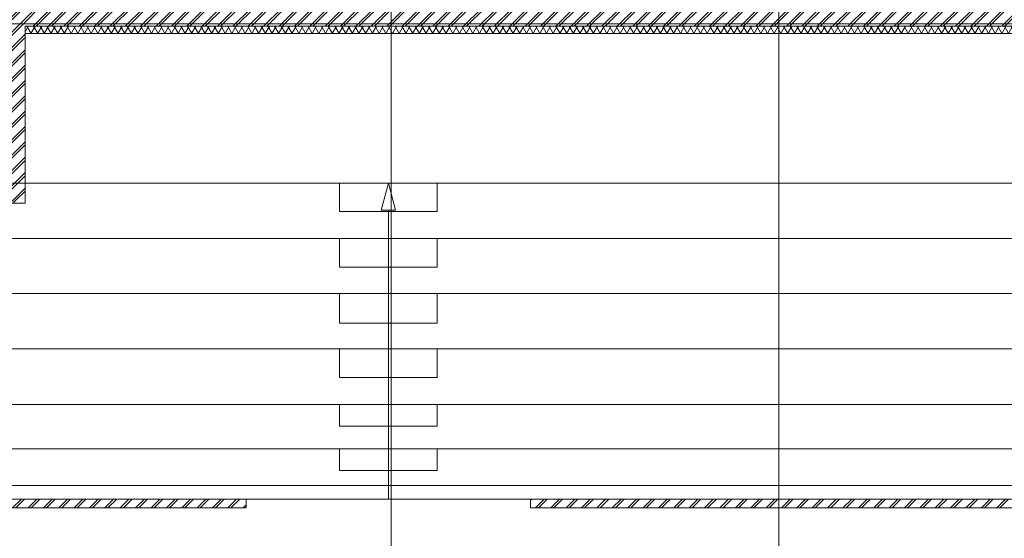
# Model space of a CAD drawing. Extents: x -441 to 7229, y -950 to 425.
# Drawn here: x 1023 to 1159, y 187 to 259 of the extents above; entities that cross this region are included whole.
import ezdxf

# ---------------------------------------------------------------- set-up
doc = ezdxf.new("R2010")
doc.units = 0
doc.header["$LTSCALE"] = 4
doc.header["$MEASUREMENT"] = 0
doc.layers.get('0').update_dxf_attribs({"lineweight": 15})
doc.layers.add('Оси', color=31, linetype='Continuous', lineweight=9)
pattern_1 = [(45, (2518.2403, 135.8176), (-1.0606602, 1.0606602), []), (45, (2518.0282, 136.0297), (-1.0606602, 1.0606602), [])]

msp = doc.modelspace()

# ---------------------------------------------------------------- hatches: boundary and pattern name
h = msp.add_hatch()
h.set_pattern_fill('ЛИНИИ_ДВОЙНЫЕ_1_4_0002', color=256, style=0, pattern_type=2)
h.set_pattern_definition(pattern_1)
h.paths.add_polyline_path([(1018.167, 235.695), (1024.167, 233.195), (1024.167, 263.195), (1018.167, 263.195)], flags=0)
h = msp.add_hatch()
h.set_pattern_fill('ЛИНИИ_ДВОЙНЫЕ_1_4_0002', color=256, style=0, pattern_type=2)
h.set_pattern_definition(pattern_1)
h.paths.add_polyline_path([(1500.067, 257.595), (1500.067, 260.095), (1024.167, 260.095), (1024.167, 257.595)], flags=0)
h = msp.add_hatch()
h.set_pattern_fill('ТЕПЛОИЗОЛЯЦИЯ_0002', color=256, style=0, pattern_type=2)
h.set_pattern_definition([(60, (2518.2403, 135.8176), (-0.69282032, 0.4), []), (120, (2518.2403, 135.8176), (0.69282032, 0.4), [])])
h.paths.add_polyline_path([(1024.167, 256.595), (1500.067, 256.595), (1500.067, 257.595), (1024.167, 257.595)], flags=0)
h = msp.add_hatch()
h.set_pattern_fill('ЛИНИИ_ДВОЙНЫЕ_1_4_0002', color=256, style=0, pattern_type=2)
h.set_pattern_definition(pattern_1)
h.paths.add_polyline_path([(1018.167, 235.695), (969.827, 235.695), (963.127, 233.195), (1024.167, 233.195)], flags=0)
h = msp.add_hatch()
h.set_pattern_fill('ЛИНИИ_ДВОЙНЫЕ_1_4_0002', color=256, style=0, pattern_type=2)
h.set_pattern_definition(pattern_1)
h.paths.add_polyline_path([(871.997, 191.145), (1054.697, 191.145), (1054.697, 192.345), (871.997, 192.345)], flags=0)
h = msp.add_hatch()
h.set_pattern_fill('ЛИНИИ_ДВОЙНЫЕ_1_4_0002', color=256, style=0, pattern_type=2)
h.set_pattern_definition(pattern_1)
h.paths.add_polyline_path([(1093.897, 191.145), (1280.647, 191.145), (1280.647, 192.345), (1093.897, 192.345)], flags=0)

# ---------------------------------------------------------------- linework, layer by layer
for p, q in [((1074.297, 235.945), (1073.297, 232.213)), ((1074.297, 235.945), (1075.297, 232.213)), ((1075.297, 232.213), (1073.297, 232.213)), ((1074.297, 192.345), (1074.297, 232.213))]:
    msp.add_line(p, q)
at = {"flags": 128}
for points in [[(1500.067, 257.595), (1024.167, 257.595)], [(1024.167, 257.595), (1024.167, 256.595)], [(1024.167, 257.595), (1500.067, 257.595)], [(1024.167, 233.195), (1024.167, 257.595)], [(1024.167, 256.595), (1500.067, 256.595)], [(1500.067, 235.945), (858.497, 235.945), (858.497, 228.305), (1500.067, 228.305)], [(963.127, 233.195), (1024.167, 233.195)], [(1500.067, 228.305), (858.497, 228.305), (858.497, 220.705), (1500.067, 220.705)], [(1500.067, 220.705), (858.497, 220.705), (858.497, 213.105), (1500.067, 213.105)], [(1500.067, 213.105), (858.497, 213.105), (858.497, 205.405), (1500.067, 205.405)], [(1500.067, 205.405), (858.497, 205.405), (858.497, 199.305), (1500.067, 199.305)], [(1500.067, 199.305), (858.497, 199.305), (858.497, 192.345), (1500.067, 192.345)], [(1054.697, 192.345), (871.997, 192.345)], [(1054.697, 191.145), (1054.697, 192.345)], [(1280.647, 192.345), (1093.897, 192.345)], [(1093.897, 192.345), (1093.897, 191.145)], [(871.997, 191.145), (1054.697, 191.145)], [(1093.897, 191.145), (1280.647, 191.145)]]:
    msp.add_lwpolyline(points, dxfattribs=at)
for points in [[(1067.547, 232.046), (1081.047, 232.046), (1081.047, 235.945), (1067.547, 235.945)], [(1067.547, 224.383), (1081.047, 224.383), (1081.047, 228.305), (1067.547, 228.305)], [(1067.547, 216.645), (1081.047, 216.645), (1081.047, 220.705), (1067.547, 220.705)], [(1067.547, 209.132), (1081.047, 209.132), (1081.047, 213.105), (1067.547, 213.105)], [(1067.547, 202.405), (1081.047, 202.405), (1081.047, 205.405), (1067.547, 205.405)], [(1067.547, 196.305), (1081.047, 196.305), (1081.047, 199.305), (1067.547, 199.305)]]:
    msp.add_lwpolyline(points, close=True, dxfattribs=at)
at = {"layer": 'Оси'}
for p, q in [((1074.667, 371.415), (1074.667, 128.319)), ((1128.167, 371.415), (1128.167, 128.319)), ((1540.259, 257.925), (69.524, 257.925)), ((1540.259, 194.225), (69.524, 194.225))]:
    msp.add_line(p, q, dxfattribs=at)

doc.saveas('drawing.dxf')
